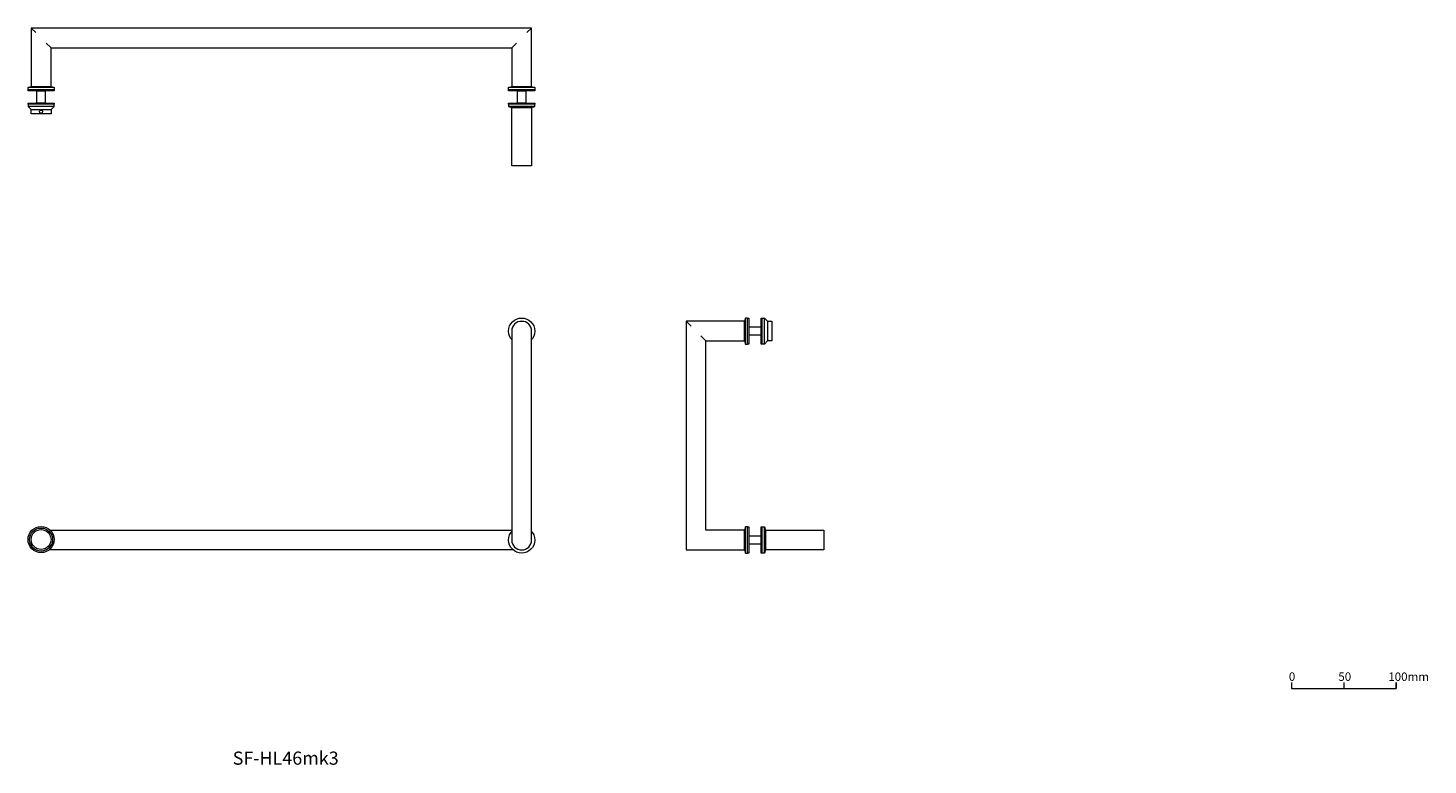
# Model space of a CAD drawing. Units: millimetres. Extents: x 815 to 2156, y 539 to 1245.
import ezdxf

# ---------------------------------------------------------------- set-up
doc = ezdxf.new("R2010")
doc.units = ezdxf.units.MM
doc.header["$LTSCALE"] = 5
doc.linetypes.add('ラインタイプ-10', pattern=[30.1625, 19.05, -1.411148, 3.527704, -1.411148, 3.175, -1.5875])
doc.layers.add('0.15', color=7, linetype='Continuous')
doc.layers.add('品番', color=7, linetype='Continuous')
doc.styles.get("Standard").update_dxf_attribs({"font": 'txt', "bigfont": 'BIGFONT.SHX'})

# ---------------------------------------------------------------- blocks, each defined once
blk = doc.blocks.new('グループ')
at = {"color": 0, "linetype": 'Continuous', "lineweight": 0}
for p, q in [((624.9, -401.5), (624.9, -407.4)), ((674.9, -401.5), (674.9, -407.4))]:
    blk.add_line(p, q, dxfattribs=at)
at = {"color": 0, "linetype": 'Continuous', "lineweight": 0, "flags": 128}
blk.add_lwpolyline([(574.9, -401.5), (574.9, -407.4), (674.9, -407.4), (674.9, -401.5)], dxfattribs=at)
at = {"color": 0, "char_height": 8.117, "attachment_point": 1, "line_spacing_factor": 0.785485}
for s, insert in [('{\\fOsaka|b0|i0|c128|p0;0}', (572.3, -391.9)), ('{\\fOsaka|b0|i0|c128|p0;50}', (619.7, -391.9)), ('{\\fOsaka|b0|i0|c128|p0;100mm}', (667.5, -392))]:
    blk.add_mtext(s, dxfattribs=dict(at, insert=insert))
blk = doc.blocks.new('グループ-1')
at = {"color": 255, "linetype": 'Continuous', "lineweight": 0}
for points in [[(-162.1, -52.8), (-160.8, -52.8), (-159.6, -53), (-158.4, -53.3), (-157.3, -53.7), (-156.2, -54.2), (-155.1, -54.9), (-154.1, -55.6), (-153.2, -56.4), (-152.4, -57.3), (-151.7, -58.3), (-151, -59.4), (-150.5, -60.5), (-150.1, -61.6), (-149.8, -62.8), (-149.6, -64), (-149.5, -65.2), (-149.6, -66.5), (-149.8, -67.7), (-150.1, -68.9), (-150.5, -70), (-151, -71.1), (-151.6, -72.2), (-152.3, -73.2), (-153.2, -74.1), (-154.1, -74.9), (-155.1, -75.7), (-156.1, -76.3), (-157.2, -76.8), (-158.4, -77.2), (-159.6, -77.5), (-160.8, -77.7), (-162, -77.8), (-163.2, -77.7), (-164.4, -77.5), (-165.6, -77.3), (-166.8, -76.8), (-167.9, -76.3), (-168.9, -75.7), (-169.9, -75), (-170.8, -74.1), (-171.7, -73.2), (-172.4, -72.3), (-173, -71.2), (-173.6, -70.1), (-174, -68.9), (-174.3, -67.8), (-174.5, -66.5), (-174.5, -65.3), (-174.5, -64.1), (-174.3, -62.9), (-174, -61.7), (-173.6, -60.5), (-173.1, -59.4), (-172.4, -58.4), (-171.7, -57.4), (-170.9, -56.5), (-170, -55.6), (-169, -54.9), (-168, -54.3), (-166.8, -53.7), (-165.7, -53.3), (-164.5, -53), (-163.3, -52.8)], [(-622, -255.8), (-162, -255.8), (-162, -274.8), (-622, -274.8)]]:
    blk.add_wipeout(points, dxfattribs=at)
at = {"color": 0, "linetype": 'Continuous', "lineweight": 0, "flags": 128}
blk.add_lwpolyline([(-622, -255.8), (-162, -255.8), (-162, -274.8), (-622, -274.8)], dxfattribs=at)
at = {"color": 0, "linetype": 'Continuous', "lineweight": 0}
blk.add_circle((-162, -65.3), 12.5, dxfattribs=at)
at = {"color": 255, "linetype": 'Continuous', "lineweight": 0}
for points in [[(-609.5, -264.8), (-609.6, -266), (-609.8, -267.2), (-610.1, -268.4), (-610.5, -269.6), (-611, -270.7), (-611.6, -271.7), (-612.4, -272.7), (-613.2, -273.6), (-614.1, -274.4), (-615.1, -275.2), (-616.1, -275.8), (-617.2, -276.3), (-618.4, -276.7), (-619.6, -277), (-620.8, -277.2), (-622, -277.3), (-623.3, -277.2), (-624.5, -277), (-625.7, -276.7), (-626.8, -276.3), (-627.9, -275.8), (-629, -275.2), (-630, -274.4), (-630.9, -273.6), (-631.7, -272.7), (-632.4, -271.7), (-633.1, -270.7), (-633.6, -269.6), (-634, -268.4), (-634.3, -267.2), (-634.5, -266), (-634.5, -264.8), (-634.5, -263.6), (-634.3, -262.3), (-634, -261.1), (-633.6, -260), (-633.1, -258.9), (-632.4, -257.8), (-631.7, -256.8), (-630.9, -255.9), (-630, -255.1), (-629, -254.4), (-627.9, -253.8), (-626.8, -253.2), (-625.7, -252.8), (-624.5, -252.5), (-623.3, -252.3), (-622, -252.3), (-620.8, -252.3), (-619.6, -252.5), (-618.4, -252.8), (-617.2, -253.2), (-616.1, -253.8), (-615.1, -254.4), (-614.1, -255.1), (-613.2, -255.9), (-612.4, -256.8), (-611.6, -257.8), (-611, -258.9), (-610.5, -260), (-610.1, -261.1), (-609.8, -262.3), (-609.6, -263.6)], [(-162.1, -252.8), (-160.8, -252.8), (-159.6, -253), (-158.4, -253.3), (-157.3, -253.7), (-156.2, -254.2), (-155.1, -254.9), (-154.1, -255.6), (-153.2, -256.4), (-152.4, -257.3), (-151.7, -258.3), (-151, -259.4), (-150.5, -260.5), (-150.1, -261.6), (-149.8, -262.8), (-149.6, -264), (-149.5, -265.2), (-149.6, -266.5), (-149.8, -267.7), (-150.1, -268.9), (-150.5, -270), (-151, -271.1), (-151.6, -272.2), (-152.3, -273.2), (-153.2, -274.1), (-154.1, -274.9), (-155.1, -275.7), (-156.1, -276.3), (-157.2, -276.8), (-158.4, -277.2), (-159.6, -277.5), (-160.8, -277.7), (-162, -277.8), (-163.2, -277.7), (-164.4, -277.5), (-165.6, -277.3), (-166.8, -276.8), (-167.9, -276.3), (-168.9, -275.7), (-169.9, -275), (-170.8, -274.1), (-171.7, -273.2), (-172.4, -272.3), (-173, -271.2), (-173.6, -270.1), (-174, -268.9), (-174.3, -267.8), (-174.5, -266.5), (-174.5, -265.3), (-174.5, -264.1), (-174.3, -262.9), (-174, -261.7), (-173.6, -260.5), (-173.1, -259.4), (-172.4, -258.4), (-171.7, -257.4), (-170.9, -256.5), (-170, -255.6), (-169, -254.9), (-168, -254.3), (-166.8, -253.7), (-165.7, -253.3), (-164.5, -253), (-163.3, -252.8)]]:
    blk.add_wipeout(points, dxfattribs=at)
at = {"color": 0, "linetype": 'Continuous', "lineweight": 0}
for centre in [(-622, -264.8), (-162, -265.3)]:
    blk.add_circle(centre, 12.5, dxfattribs=at)
at = {"color": 255, "linetype": 'Continuous', "lineweight": 0}
for points in [[(-152.5, -65.3), (-152.7, -63.4), (-153.2, -61.6), (-154.1, -60), (-155.3, -58.6), (-156.7, -57.4), (-158.4, -56.5), (-160.2, -56), (-163.9, -56), (-165.7, -56.5), (-167.3, -57.4), (-168.7, -58.6), (-169.9, -60), (-170.8, -61.6), (-171.3, -63.4), (-171.5, -65.3), (-171.5, -265.3), (-171.3, -267.1), (-170.8, -268.9), (-169.9, -270.6), (-168.7, -272), (-167.3, -273.2), (-165.7, -274.1), (-163.9, -274.6), (-160.2, -274.6), (-158.4, -274.1), (-156.7, -273.2), (-155.3, -272), (-154.1, -270.6), (-153.2, -268.9), (-152.7, -267.1), (-152.5, -265.3)], [(-611, -264.8), (-611.1, -265.9), (-611.2, -266.9), (-611.5, -268), (-611.9, -269), (-612.3, -270), (-612.9, -270.9), (-613.5, -271.8), (-614.2, -272.6), (-615, -273.3), (-615.9, -273.9), (-616.8, -274.5), (-617.8, -274.9), (-618.8, -275.3), (-619.9, -275.6), (-620.9, -275.7), (-622, -275.8), (-623.1, -275.7), (-624.2, -275.6), (-625.2, -275.3), (-626.2, -274.9), (-627.2, -274.5), (-628.1, -273.9), (-629, -273.3), (-629.8, -272.6), (-630.5, -271.8), (-631.2, -270.9), (-631.7, -270), (-632.2, -269), (-632.6, -268), (-632.8, -266.9), (-633, -265.9), (-633, -264.8), (-633, -263.7), (-632.8, -262.6), (-632.6, -261.6), (-632.2, -260.6), (-631.7, -259.6), (-631.2, -258.7), (-630.5, -257.8), (-629.8, -257), (-629, -256.3), (-628.1, -255.6), (-627.2, -255.1), (-626.2, -254.6), (-625.2, -254.3), (-624.2, -254), (-623.1, -253.8), (-622, -253.8), (-620.9, -253.8), (-619.9, -254), (-618.8, -254.3), (-617.8, -254.6), (-616.8, -255.1), (-615.9, -255.6), (-615, -256.3), (-614.2, -257), (-613.5, -257.8), (-612.9, -258.7), (-612.3, -259.6), (-611.9, -260.6), (-611.5, -261.6), (-611.2, -262.6), (-611.1, -263.7)]]:
    blk.add_wipeout(points, dxfattribs=at)
at = {"color": 0, "linetype": 'Continuous', "lineweight": 0, "flags": 128}
blk.add_lwpolyline([(-152.5, -65.3, 1), (-171.5, -65.3), (-171.5, -265.3, 1), (-152.5, -265.3)], format="xyb", close=True, dxfattribs=at)
at = {"color": 0, "linetype": 'Continuous', "lineweight": 0}
blk.add_circle((-622, -264.8), 11, dxfattribs=at)
at = {"color": 255, "linetype": 'Continuous', "lineweight": 0}
blk.add_wipeout([(-612.5, -264.8), (-612.6, -265.7), (-612.7, -266.6), (-612.9, -267.5), (-613.2, -268.4), (-613.6, -269.3), (-614.1, -270.1), (-614.7, -270.8), (-615.3, -271.5), (-616, -272.1), (-616.7, -272.7), (-617.5, -273.2), (-618.4, -273.6), (-619.3, -273.9), (-620.2, -274.1), (-621.1, -274.2), (-622, -274.3), (-623, -274.2), (-623.9, -274.1), (-624.8, -273.9), (-625.7, -273.6), (-626.5, -273.2), (-627.3, -272.7), (-628.1, -272.1), (-628.7, -271.5), (-629.4, -270.8), (-629.9, -270.1), (-630.4, -269.3), (-630.8, -268.4), (-631.1, -267.5), (-631.3, -266.6), (-631.5, -265.7), (-631.5, -264.8), (-631.5, -263.8), (-631.3, -262.9), (-631.1, -262), (-630.8, -261.1), (-630.4, -260.3), (-629.9, -259.5), (-629.4, -258.8), (-628.7, -258.1), (-628.1, -257.4), (-627.3, -256.9), (-626.5, -256.4), (-625.7, -256), (-624.8, -255.7), (-623.9, -255.5), (-623, -255.3), (-622, -255.3), (-621.1, -255.3), (-620.2, -255.5), (-619.3, -255.7), (-618.4, -256), (-617.5, -256.4), (-616.7, -256.9), (-616, -257.4), (-615.3, -258.1), (-614.7, -258.8), (-614.1, -259.5), (-613.6, -260.3), (-613.2, -261.1), (-612.9, -262), (-612.7, -262.9), (-612.6, -263.8)], dxfattribs=at)
at = {"color": 0, "linetype": 'Continuous', "lineweight": 0}
blk.add_circle((-622, -264.8), 9.5, dxfattribs=at)
blk = doc.blocks.new('グループ-2')
at = {"color": 255, "linetype": 'ラインタイプ-10', "lineweight": 0}
blk.add_wipeout([(-634.5, 165.7), (-609.5, 165.7), (-609.5, 164.7), (-634.5, 164.7)], dxfattribs=at)
at = {"color": 0, "linetype": 'ラインタイプ-10', "lineweight": 0, "flags": 128}
blk.add_lwpolyline([(-634.5, 165.7), (-609.5, 165.7), (-609.5, 164.7), (-634.5, 164.7)], close=True, dxfattribs=at)
at = {"color": 255, "linetype": 'ラインタイプ-10', "lineweight": 0}
blk.add_wipeout([(-609.5, 167.7), (-609.5, 165.7), (-634.5, 165.7), (-634.5, 167.7), (-631.5, 168.7), (-612.5, 168.7)], dxfattribs=at)
at = {"color": 0, "linetype": 'ラインタイプ-10', "lineweight": 0}
blk.add_line((-609.5, 167.7), (-634.5, 167.7), dxfattribs=at)
at = {"color": 0, "linetype": 'ラインタイプ-10', "lineweight": 0, "flags": 128}
blk.add_lwpolyline([(-609.5, 167.7), (-609.5, 165.7), (-634.5, 165.7), (-634.5, 167.7), (-631.5, 168.7), (-612.5, 168.7)], close=True, dxfattribs=at)
blk = doc.blocks.new('グループ-3')
at = {"color": 255, "linetype": 'ラインタイプ-10', "lineweight": 0}
blk.add_wipeout([(-631.5, 146.7), (-612.5, 146.7), (-609.5, 149.7), (-609.5, 151.7), (-634.5, 151.7), (-634.5, 149.7)], dxfattribs=at)
at = {"color": 0, "linetype": 'ラインタイプ-10', "lineweight": 0}
blk.add_line((-609.5, 149.7), (-634.5, 149.7), dxfattribs=at)
at = {"color": 0, "linetype": 'ラインタイプ-10', "lineweight": 0, "flags": 128}
blk.add_lwpolyline([(-631.5, 146.7), (-612.5, 146.7), (-609.5, 149.7), (-609.5, 151.7), (-634.5, 151.7), (-634.5, 149.7)], close=True, dxfattribs=at)
blk = doc.blocks.new('グループ-4')
at = {"color": 255, "linetype": 'Continuous', "lineweight": 0}
blk.add_wipeout([(-625, 151.2), (-619, 151.2), (-619, 150.2), (-625, 150.2)], dxfattribs=at)
at = {"color": 0, "linetype": 'Continuous', "lineweight": 0, "flags": 128}
blk.add_lwpolyline([(-625, 151.2), (-619, 151.2), (-619, 150.2), (-625, 150.2)], close=True, dxfattribs=at)
at = {"color": 255, "linetype": 'Continuous', "lineweight": 0}
blk.add_wipeout([(-625, 149.2), (-619, 149.2), (-619, 148.2), (-625, 148.2)], dxfattribs=at)
at = {"color": 0, "linetype": 'Continuous', "lineweight": 0, "flags": 128}
blk.add_lwpolyline([(-625, 149.2), (-619, 149.2), (-619, 148.2), (-625, 148.2)], close=True, dxfattribs=at)
at = {"color": 255, "linetype": 'Continuous', "lineweight": 0}
blk.add_wipeout([(-625, 147.2), (-619, 147.2), (-619, 146.2), (-625, 146.2)], dxfattribs=at)
at = {"color": 0, "linetype": 'Continuous', "lineweight": 0, "flags": 128}
blk.add_lwpolyline([(-625, 147.2), (-619, 147.2), (-619, 146.2), (-625, 146.2)], close=True, dxfattribs=at)
at = {"color": 255, "linetype": 'Continuous', "lineweight": 0}
blk.add_wipeout([(-625, 145.2), (-619, 145.2), (-619, 144.2), (-625, 144.2)], dxfattribs=at)
at = {"color": 0, "linetype": 'Continuous', "lineweight": 0, "flags": 128}
blk.add_lwpolyline([(-625, 145.2), (-619, 145.2), (-619, 144.2), (-625, 144.2)], close=True, dxfattribs=at)
at = {"color": 255, "linetype": 'ラインタイプ-10', "lineweight": 0}
blk.add_wipeout([(-631.5, 146.7), (-612.5, 146.7), (-612.5, 142.7), (-631.5, 142.7)], dxfattribs=at)
at = {"color": 0, "linetype": 'ラインタイプ-10', "lineweight": 0, "flags": 128}
blk.add_lwpolyline([(-631.5, 146.7), (-612.5, 146.7), (-612.5, 142.7), (-631.5, 142.7)], close=True, dxfattribs=at)
at = {"color": 255, "linetype": 'Continuous', "lineweight": 0}
blk.add_wipeout([(-620.7, 145.5), (-620.7, 145.3), (-620.6, 145.2), (-620.6, 145.1), (-620.5, 144.9), (-620.5, 144.8), (-620.5, 144.6), (-620.5, 144.5), (-620.6, 144.3), (-620.6, 144.2), (-620.7, 144.1), (-620.8, 143.9), (-620.8, 143.8), (-620.9, 143.7), (-621, 143.6), (-621.2, 143.5), (-621.3, 143.4), (-621.4, 143.4), (-621.5, 143.3), (-621.7, 143.3), (-621.8, 143.2), (-622, 143.2), (-622.1, 143.2), (-622.3, 143.2), (-622.4, 143.3), (-622.6, 143.3), (-622.7, 143.4), (-622.8, 143.4), (-622.9, 143.5), (-623.1, 143.6), (-623.2, 143.7), (-623.2, 143.8), (-623.3, 144), (-623.4, 144.1), (-623.4, 144.2), (-623.5, 144.4), (-623.5, 144.5), (-623.5, 144.7), (-623.5, 144.8), (-623.5, 145), (-623.5, 145.1), (-623.4, 145.3), (-623.4, 145.4), (-623.3, 145.5), (-623.2, 145.6), (-623.1, 145.7), (-623, 145.8), (-622.9, 145.9), (-622.8, 146), (-622.6, 146.1), (-622.5, 146.1), (-622.4, 146.2), (-622.2, 146.2), (-622.1, 146.2), (-621.9, 146.2), (-621.8, 146.2), (-621.6, 146.2), (-621.5, 146.1), (-621.4, 146.1), (-621.2, 146), (-621.1, 145.9), (-621, 145.8), (-620.9, 145.7), (-620.8, 145.6)], dxfattribs=at)
at = {"color": 0, "linetype": 'Continuous', "lineweight": 0}
blk.add_circle((-622, 144.7), 1.5, dxfattribs=at)
at = {"color": 255, "linetype": 'ラインタイプ-10', "lineweight": 0}
blk.add_wipeout([(-634.5, 152.7), (-609.5, 152.7), (-609.5, 151.7), (-634.5, 151.7)], dxfattribs=at)
at = {"color": 0, "linetype": 'ラインタイプ-10', "lineweight": 0, "flags": 128}
blk.add_lwpolyline([(-634.5, 152.7), (-609.5, 152.7), (-609.5, 151.7), (-634.5, 151.7)], close=True, dxfattribs=at)
at = {"color": 0}
blk.add_blockref('グループ-3', (0, 0), dxfattribs=at)
blk = doc.blocks.new('グループ-5')
at = {"color": 255, "linetype": 'ラインタイプ-10', "lineweight": 0}
blk.add_wipeout([(-174.5, 165.7), (-149.5, 165.7), (-149.5, 164.7), (-174.5, 164.7)], dxfattribs=at)
at = {"color": 0, "linetype": 'ラインタイプ-10', "lineweight": 0, "flags": 128}
blk.add_lwpolyline([(-174.5, 165.7), (-149.5, 165.7), (-149.5, 164.7), (-174.5, 164.7)], close=True, dxfattribs=at)
at = {"color": 255, "linetype": 'ラインタイプ-10', "lineweight": 0}
blk.add_wipeout([(-149.5, 167.7), (-149.5, 165.7), (-174.5, 165.7), (-174.5, 167.7), (-171.5, 168.7), (-152.5, 168.7)], dxfattribs=at)
at = {"color": 0, "linetype": 'ラインタイプ-10', "lineweight": 0}
blk.add_line((-149.5, 167.7), (-174.5, 167.7), dxfattribs=at)
at = {"color": 0, "linetype": 'ラインタイプ-10', "lineweight": 0, "flags": 128}
blk.add_lwpolyline([(-149.5, 167.7), (-149.5, 165.7), (-174.5, 165.7), (-174.5, 167.7), (-171.5, 168.7), (-152.5, 168.7)], close=True, dxfattribs=at)
blk = doc.blocks.new('グループ-6')
at = {"color": 255, "linetype": 'ラインタイプ-10', "lineweight": 0}
blk.add_wipeout([(-174.5, 152.7), (-149.5, 152.7), (-149.5, 151.7), (-174.5, 151.7)], dxfattribs=at)
at = {"color": 0, "linetype": 'ラインタイプ-10', "lineweight": 0, "flags": 128}
blk.add_lwpolyline([(-174.5, 152.7), (-149.5, 152.7), (-149.5, 151.7), (-174.5, 151.7)], close=True, dxfattribs=at)
at = {"color": 255, "linetype": 'ラインタイプ-10', "lineweight": 0}
blk.add_wipeout([(-149.5, 149.7), (-149.5, 151.7), (-174.5, 151.7), (-174.5, 149.7), (-171.5, 148.7), (-152.5, 148.7)], dxfattribs=at)
at = {"color": 0, "linetype": 'ラインタイプ-10', "lineweight": 0}
blk.add_line((-149.5, 149.7), (-174.5, 149.7), dxfattribs=at)
at = {"color": 0, "linetype": 'ラインタイプ-10', "lineweight": 0, "flags": 128}
blk.add_lwpolyline([(-149.5, 149.7), (-149.5, 151.7), (-174.5, 151.7), (-174.5, 149.7), (-171.5, 148.7), (-152.5, 148.7)], close=True, dxfattribs=at)
blk = doc.blocks.new('グループ-7')
at = {"color": 255, "linetype": 'Continuous', "lineweight": 0}
blk.add_wipeout([(-171.5, 168.7), (-152.5, 168.7), (-152.5, 224.7), (-631.5, 224.7), (-631.5, 168.7), (-612.5, 168.7), (-612.5, 205.7), (-171.5, 205.7)], dxfattribs=at)
at = {"color": 0, "linetype": 'Continuous', "lineweight": 0}
for p, q in [((-627.1, 220.3), (-631.5, 224.7)), ((-157, 220.3), (-152.5, 224.7)), ((-612.5, 205.7), (-617, 210.2)), ((-171.5, 205.7), (-167.1, 210.2))]:
    blk.add_line(p, q, dxfattribs=at)
at = {"color": 0, "linetype": 'Continuous', "lineweight": 0, "flags": 128}
blk.add_lwpolyline([(-171.5, 168.7), (-152.5, 168.7), (-152.5, 224.7), (-631.5, 224.7), (-631.5, 168.7), (-612.5, 168.7), (-612.5, 205.7), (-171.5, 205.7)], close=True, dxfattribs=at)
blk = doc.blocks.new('グループ-8')
at = {"color": 255, "linetype": 'Continuous', "lineweight": 0}
blk.add_wipeout([(-624.5, 167.2), (-619.5, 167.2), (-619.5, 144.2), (-624.5, 144.2)], dxfattribs=at)
at = {"color": 255, "linetype": 'ラインタイプ-10', "lineweight": 0}
blk.add_wipeout([(-166, 164.7), (-158, 164.7), (-158, 152.7), (-166, 152.7)], dxfattribs=at)
at = {"color": 0, "linetype": 'Continuous', "lineweight": 0, "flags": 128}
blk.add_lwpolyline([(-624.5, 167.2), (-619.5, 167.2), (-619.5, 144.2), (-624.5, 144.2)], close=True, dxfattribs=at)
at = {"color": 0, "linetype": 'ラインタイプ-10', "lineweight": 0, "flags": 128}
blk.add_lwpolyline([(-166, 164.7), (-158, 164.7), (-158, 152.7), (-166, 152.7)], close=True, dxfattribs=at)
at = {"color": 0}
for name in ['グループ-2', 'グループ-5', 'グループ-6']:
    blk.add_blockref(name, (0, 0), dxfattribs=at)
at = {"color": 255, "linetype": 'Continuous', "lineweight": 0}
for points in [[(-625, 163.2), (-619, 163.2), (-619, 162.2), (-625, 162.2)], [(-171.5, 148.7), (-152.5, 148.7), (-152.5, 92.7), (-171.5, 92.7)]]:
    blk.add_wipeout(points, dxfattribs=at)
at = {"color": 0, "linetype": 'Continuous', "lineweight": 0, "flags": 128}
for points in [[(-625, 163.2), (-619, 163.2), (-619, 162.2), (-625, 162.2)], [(-171.5, 148.7), (-152.5, 148.7), (-152.5, 92.7), (-171.5, 92.7)]]:
    blk.add_lwpolyline(points, close=True, dxfattribs=at)
at = {"color": 255, "linetype": 'Continuous', "lineweight": 0}
blk.add_wipeout([(-625, 161.2), (-619, 161.2), (-619, 160.2), (-625, 160.2)], dxfattribs=at)
at = {"color": 0, "linetype": 'Continuous', "lineweight": 0, "flags": 128}
blk.add_lwpolyline([(-625, 161.2), (-619, 161.2), (-619, 160.2), (-625, 160.2)], close=True, dxfattribs=at)
at = {"color": 255, "linetype": 'Continuous', "lineweight": 0}
blk.add_wipeout([(-625, 159.2), (-619, 159.2), (-619, 158.2), (-625, 158.2)], dxfattribs=at)
at = {"color": 0, "linetype": 'Continuous', "lineweight": 0, "flags": 128}
blk.add_lwpolyline([(-625, 159.2), (-619, 159.2), (-619, 158.2), (-625, 158.2)], close=True, dxfattribs=at)
at = {"color": 255, "linetype": 'Continuous', "lineweight": 0}
blk.add_wipeout([(-625, 157.2), (-619, 157.2), (-619, 156.2), (-625, 156.2)], dxfattribs=at)
at = {"color": 0, "linetype": 'Continuous', "lineweight": 0, "flags": 128}
blk.add_lwpolyline([(-625, 157.2), (-619, 157.2), (-619, 156.2), (-625, 156.2)], close=True, dxfattribs=at)
at = {"color": 255, "linetype": 'Continuous', "lineweight": 0}
blk.add_wipeout([(-625, 155.2), (-619, 155.2), (-619, 154.2), (-625, 154.2)], dxfattribs=at)
at = {"color": 0, "linetype": 'Continuous', "lineweight": 0, "flags": 128}
blk.add_lwpolyline([(-625, 155.2), (-619, 155.2), (-619, 154.2), (-625, 154.2)], close=True, dxfattribs=at)
at = {"color": 255, "linetype": 'Continuous', "lineweight": 0}
blk.add_wipeout([(-625, 153.2), (-619, 153.2), (-619, 152.2), (-625, 152.2)], dxfattribs=at)
at = {"color": 0, "linetype": 'Continuous', "lineweight": 0, "flags": 128}
blk.add_lwpolyline([(-625, 153.2), (-619, 153.2), (-619, 152.2), (-625, 152.2)], close=True, dxfattribs=at)
at = {"color": 255, "linetype": 'Continuous', "lineweight": 0}
blk.add_wipeout([(-625, 153.2), (-619, 153.2), (-619, 152.2), (-625, 152.2)], dxfattribs=at)
at = {"color": 0, "linetype": 'Continuous', "lineweight": 0, "flags": 128}
blk.add_lwpolyline([(-625, 153.2), (-619, 153.2), (-619, 152.2), (-625, 152.2)], close=True, dxfattribs=at)
at = {"color": 255, "linetype": 'ラインタイプ-10', "lineweight": 0}
blk.add_wipeout([(-626, 164.7), (-618, 164.7), (-618, 152.7), (-626, 152.7)], dxfattribs=at)
at = {"color": 0, "linetype": 'ラインタイプ-10', "lineweight": 0, "flags": 128}
blk.add_lwpolyline([(-626, 164.7), (-618, 164.7), (-618, 152.7), (-626, 152.7)], close=True, dxfattribs=at)
at = {"color": 0}
for name in ['グループ-7', 'グループ-4']:
    blk.add_blockref(name, (0, 0), dxfattribs=at)
blk = doc.blocks.new('グループ-9')
at = {"color": 255, "linetype": 'ラインタイプ-10', "lineweight": 0}
blk.add_wipeout([(68.3, -252.8), (68.3, -277.8), (67.3, -277.8), (67.3, -252.8)], dxfattribs=at)
at = {"color": 0, "linetype": 'ラインタイプ-10', "lineweight": 0, "flags": 128}
blk.add_lwpolyline([(68.3, -252.8), (68.3, -277.8), (67.3, -277.8), (67.3, -252.8)], close=True, dxfattribs=at)
at = {"color": 255, "linetype": 'ラインタイプ-10', "lineweight": 0}
blk.add_wipeout([(70.3, -277.8), (68.3, -277.8), (68.3, -252.8), (70.3, -252.8), (71.3, -255.8), (71.3, -274.8)], dxfattribs=at)
at = {"color": 0, "linetype": 'ラインタイプ-10', "lineweight": 0}
blk.add_line((70.3, -277.8), (70.3, -252.8), dxfattribs=at)
at = {"color": 0, "linetype": 'ラインタイプ-10', "lineweight": 0, "flags": 128}
blk.add_lwpolyline([(70.3, -277.8), (68.3, -277.8), (68.3, -252.8), (70.3, -252.8), (71.3, -255.8), (71.3, -274.8)], close=True, dxfattribs=at)
blk = doc.blocks.new('グループ-10')
at = {"color": 255, "linetype": 'ラインタイプ-10', "lineweight": 0}
blk.add_wipeout([(55.3, -52.8), (55.3, -77.8), (54.3, -77.8), (54.3, -52.8)], dxfattribs=at)
at = {"color": 0, "linetype": 'ラインタイプ-10', "lineweight": 0, "flags": 128}
blk.add_lwpolyline([(55.3, -52.8), (55.3, -77.8), (54.3, -77.8), (54.3, -52.8)], close=True, dxfattribs=at)
at = {"color": 255, "linetype": 'ラインタイプ-10', "lineweight": 0}
blk.add_wipeout([(52.3, -77.8), (54.3, -77.8), (54.3, -52.8), (52.3, -52.8), (51.3, -55.8), (51.3, -74.8)], dxfattribs=at)
at = {"color": 0, "linetype": 'ラインタイプ-10', "lineweight": 0}
blk.add_line((52.3, -77.8), (52.3, -52.8), dxfattribs=at)
at = {"color": 0, "linetype": 'ラインタイプ-10', "lineweight": 0, "flags": 128}
blk.add_lwpolyline([(52.3, -77.8), (54.3, -77.8), (54.3, -52.8), (52.3, -52.8), (51.3, -55.8), (51.3, -74.8)], close=True, dxfattribs=at)
blk = doc.blocks.new('グループ-11')
at = {"color": 255, "linetype": 'ラインタイプ-10', "lineweight": 0}
blk.add_wipeout([(55.3, -252.8), (55.3, -277.8), (54.3, -277.8), (54.3, -252.8)], dxfattribs=at)
at = {"color": 0, "linetype": 'ラインタイプ-10', "lineweight": 0, "flags": 128}
blk.add_lwpolyline([(55.3, -252.8), (55.3, -277.8), (54.3, -277.8), (54.3, -252.8)], close=True, dxfattribs=at)
at = {"color": 255, "linetype": 'ラインタイプ-10', "lineweight": 0}
blk.add_wipeout([(52.3, -277.8), (54.3, -277.8), (54.3, -252.8), (52.3, -252.8), (51.3, -255.8), (51.3, -274.8)], dxfattribs=at)
at = {"color": 0, "linetype": 'ラインタイプ-10', "lineweight": 0}
blk.add_line((52.3, -277.8), (52.3, -252.8), dxfattribs=at)
at = {"color": 0, "linetype": 'ラインタイプ-10', "lineweight": 0, "flags": 128}
blk.add_lwpolyline([(52.3, -277.8), (54.3, -277.8), (54.3, -252.8), (52.3, -252.8), (51.3, -255.8), (51.3, -274.8)], close=True, dxfattribs=at)
blk = doc.blocks.new('グループ-12')
at = {"color": 255, "linetype": 'ラインタイプ-10', "lineweight": 0}
blk.add_wipeout([(73.3, -55.8), (73.3, -74.8), (70.3, -77.8), (68.3, -77.8), (68.3, -52.8), (70.3, -52.8)], dxfattribs=at)
at = {"color": 0, "linetype": 'ラインタイプ-10', "lineweight": 0}
blk.add_line((70.3, -77.8), (70.3, -52.8), dxfattribs=at)
at = {"color": 0, "linetype": 'ラインタイプ-10', "lineweight": 0, "flags": 128}
blk.add_lwpolyline([(73.3, -55.8), (73.3, -74.8), (70.3, -77.8), (68.3, -77.8), (68.3, -52.8), (70.3, -52.8)], close=True, dxfattribs=at)
blk = doc.blocks.new('グループ-13')
at = {"color": 255, "linetype": 'ラインタイプ-10', "lineweight": 0}
blk.add_wipeout([(77.3, -55.8), (77.3, -74.8), (73.3, -74.8), (73.3, -55.8)], dxfattribs=at)
at = {"color": 0, "linetype": 'ラインタイプ-10', "lineweight": 0, "flags": 128}
blk.add_lwpolyline([(77.3, -55.8), (77.3, -74.8), (73.3, -74.8), (73.3, -55.8)], close=True, dxfattribs=at)
at = {"color": 255, "linetype": 'ラインタイプ-10', "lineweight": 0}
blk.add_wipeout([(68.3, -52.8), (68.3, -77.8), (67.3, -77.8), (67.3, -52.8)], dxfattribs=at)
at = {"color": 0, "linetype": 'ラインタイプ-10', "lineweight": 0, "flags": 128}
blk.add_lwpolyline([(68.3, -52.8), (68.3, -77.8), (67.3, -77.8), (67.3, -52.8)], close=True, dxfattribs=at)
at = {"color": 0}
blk.add_blockref('グループ-12', (0, 0), dxfattribs=at)
blk = doc.blocks.new('グループ-14')
at = {"color": 0, "linetype": 'Continuous', "lineweight": 0}
for p, q in [((14.3, -255.8), (9.4, -260.7)), ((0.3, -269.8), (-4.7, -274.8))]:
    blk.add_line(p, q, dxfattribs=at)
at = {"color": 255, "linetype": 'Continuous', "lineweight": 0}
blk.add_wipeout([(71.3, -255.8), (127.3, -255.8), (127.3, -274.8), (71.3, -274.8)], dxfattribs=at)
at = {"color": 0, "linetype": 'Continuous', "lineweight": 0, "flags": 128}
blk.add_lwpolyline([(71.3, -255.8), (127.3, -255.8), (127.3, -274.8), (71.3, -274.8)], close=True, dxfattribs=at)
at = {"color": 255, "linetype": 'Continuous', "lineweight": 0}
blk.add_wipeout([(-4.7, -274.8), (51.3, -274.8), (51.3, -255.8), (14.3, -255.8), (14.3, -74.8), (51.3, -74.8), (51.3, -55.8), (-4.7, -55.8)], dxfattribs=at)
at = {"color": 0, "linetype": 'Continuous', "lineweight": 0}
for p, q in [((0.3, -60.7), (-4.7, -55.8)), ((14.3, -74.8), (9.4, -69.8))]:
    blk.add_line(p, q, dxfattribs=at)
at = {"color": 0, "linetype": 'Continuous', "lineweight": 0, "flags": 128}
blk.add_lwpolyline([(-4.7, -274.8), (51.3, -274.8), (51.3, -255.8), (14.3, -255.8), (14.3, -74.8), (51.3, -74.8), (51.3, -55.8), (-4.7, -55.8)], close=True, dxfattribs=at)
at = {"color": 255, "linetype": 'Continuous', "lineweight": 0}
blk.add_wipeout([(75.8, -62.8), (75.8, -67.8), (52.8, -67.8), (52.8, -62.8)], dxfattribs=at)
at = {"color": 255, "linetype": 'ラインタイプ-10', "lineweight": 0}
blk.add_wipeout([(67.3, -261.3), (67.3, -269.3), (55.3, -269.3), (55.3, -261.3)], dxfattribs=at)
at = {"color": 0, "linetype": 'Continuous', "lineweight": 0, "flags": 128}
blk.add_lwpolyline([(75.8, -62.8), (75.8, -67.8), (52.8, -67.8), (52.8, -62.8)], close=True, dxfattribs=at)
at = {"color": 0, "linetype": 'ラインタイプ-10', "lineweight": 0, "flags": 128}
blk.add_lwpolyline([(67.3, -261.3), (67.3, -269.3), (55.3, -269.3), (55.3, -261.3)], close=True, dxfattribs=at)
at = {"color": 0}
for name in ['グループ-11', 'グループ-9']:
    blk.add_blockref(name, (0, 0), dxfattribs=at)
at = {"color": 255, "linetype": 'Continuous', "lineweight": 0}
blk.add_wipeout([(53.8, -62.3), (53.8, -68.3), (52.8, -68.3), (52.8, -62.3)], dxfattribs=at)
at = {"color": 0, "linetype": 'Continuous', "lineweight": 0, "flags": 128}
blk.add_lwpolyline([(53.8, -62.3), (53.8, -68.3), (52.8, -68.3), (52.8, -62.3)], close=True, dxfattribs=at)
at = {"color": 255, "linetype": 'Continuous', "lineweight": 0}
blk.add_wipeout([(55.8, -62.3), (55.8, -68.3), (54.8, -68.3), (54.8, -62.3)], dxfattribs=at)
at = {"color": 0, "linetype": 'Continuous', "lineweight": 0, "flags": 128}
blk.add_lwpolyline([(55.8, -62.3), (55.8, -68.3), (54.8, -68.3), (54.8, -62.3)], close=True, dxfattribs=at)
at = {"color": 255, "linetype": 'Continuous', "lineweight": 0}
blk.add_wipeout([(57.8, -62.3), (57.8, -68.3), (56.8, -68.3), (56.8, -62.3)], dxfattribs=at)
at = {"color": 0, "linetype": 'Continuous', "lineweight": 0, "flags": 128}
blk.add_lwpolyline([(57.8, -62.3), (57.8, -68.3), (56.8, -68.3), (56.8, -62.3)], close=True, dxfattribs=at)
at = {"color": 255, "linetype": 'Continuous', "lineweight": 0}
blk.add_wipeout([(59.8, -62.3), (59.8, -68.3), (58.8, -68.3), (58.8, -62.3)], dxfattribs=at)
at = {"color": 0, "linetype": 'Continuous', "lineweight": 0, "flags": 128}
blk.add_lwpolyline([(59.8, -62.3), (59.8, -68.3), (58.8, -68.3), (58.8, -62.3)], close=True, dxfattribs=at)
at = {"color": 255, "linetype": 'Continuous', "lineweight": 0}
blk.add_wipeout([(61.8, -62.3), (61.8, -68.3), (60.8, -68.3), (60.8, -62.3)], dxfattribs=at)
at = {"color": 0, "linetype": 'Continuous', "lineweight": 0, "flags": 128}
blk.add_lwpolyline([(61.8, -62.3), (61.8, -68.3), (60.8, -68.3), (60.8, -62.3)], close=True, dxfattribs=at)
at = {"color": 255, "linetype": 'Continuous', "lineweight": 0}
blk.add_wipeout([(63.8, -62.3), (63.8, -68.3), (62.8, -68.3), (62.8, -62.3)], dxfattribs=at)
at = {"color": 0, "linetype": 'Continuous', "lineweight": 0, "flags": 128}
blk.add_lwpolyline([(63.8, -62.3), (63.8, -68.3), (62.8, -68.3), (62.8, -62.3)], close=True, dxfattribs=at)
at = {"color": 255, "linetype": 'Continuous', "lineweight": 0}
blk.add_wipeout([(65.8, -62.3), (65.8, -68.3), (64.8, -68.3), (64.8, -62.3)], dxfattribs=at)
at = {"color": 0, "linetype": 'Continuous', "lineweight": 0, "flags": 128}
blk.add_lwpolyline([(65.8, -62.3), (65.8, -68.3), (64.8, -68.3), (64.8, -62.3)], close=True, dxfattribs=at)
at = {"color": 255, "linetype": 'Continuous', "lineweight": 0}
blk.add_wipeout([(67.8, -62.3), (67.8, -68.3), (66.8, -68.3), (66.8, -62.3)], dxfattribs=at)
at = {"color": 0, "linetype": 'Continuous', "lineweight": 0, "flags": 128}
blk.add_lwpolyline([(67.8, -62.3), (67.8, -68.3), (66.8, -68.3), (66.8, -62.3)], close=True, dxfattribs=at)
at = {"color": 255, "linetype": 'Continuous', "lineweight": 0}
blk.add_wipeout([(69.8, -62.3), (69.8, -68.3), (68.8, -68.3), (68.8, -62.3)], dxfattribs=at)
at = {"color": 0, "linetype": 'Continuous', "lineweight": 0, "flags": 128}
blk.add_lwpolyline([(69.8, -62.3), (69.8, -68.3), (68.8, -68.3), (68.8, -62.3)], close=True, dxfattribs=at)
at = {"color": 255, "linetype": 'Continuous', "lineweight": 0}
blk.add_wipeout([(71.8, -62.3), (71.8, -68.3), (70.8, -68.3), (70.8, -62.3)], dxfattribs=at)
at = {"color": 0, "linetype": 'Continuous', "lineweight": 0, "flags": 128}
blk.add_lwpolyline([(71.8, -62.3), (71.8, -68.3), (70.8, -68.3), (70.8, -62.3)], close=True, dxfattribs=at)
at = {"color": 255, "linetype": 'Continuous', "lineweight": 0}
blk.add_wipeout([(73.8, -62.3), (73.8, -68.3), (72.8, -68.3), (72.8, -62.3)], dxfattribs=at)
at = {"color": 0, "linetype": 'Continuous', "lineweight": 0, "flags": 128}
blk.add_lwpolyline([(73.8, -62.3), (73.8, -68.3), (72.8, -68.3), (72.8, -62.3)], close=True, dxfattribs=at)
at = {"color": 255, "linetype": 'ラインタイプ-10', "lineweight": 0}
blk.add_wipeout([(67.3, -61.3), (67.3, -69.3), (55.3, -69.3), (55.3, -61.3)], dxfattribs=at)
at = {"color": 255, "linetype": 'Continuous', "lineweight": 0}
blk.add_wipeout([(75.8, -62.3), (75.8, -68.3), (74.8, -68.3), (74.8, -62.3)], dxfattribs=at)
at = {"color": 0, "linetype": 'ラインタイプ-10', "lineweight": 0, "flags": 128}
blk.add_lwpolyline([(67.3, -61.3), (67.3, -69.3), (55.3, -69.3), (55.3, -61.3)], close=True, dxfattribs=at)
at = {"color": 0, "linetype": 'Continuous', "lineweight": 0, "flags": 128}
blk.add_lwpolyline([(75.8, -62.3), (75.8, -68.3), (74.8, -68.3), (74.8, -62.3)], close=True, dxfattribs=at)
at = {"color": 0}
blk.add_blockref('グループ-10', (0, 0), dxfattribs=at)
at = {"color": 255, "linetype": 'Continuous', "lineweight": 0}
blk.add_wipeout([(69.8, -62.3), (69.8, -68.3), (68.8, -68.3), (68.8, -62.3)], dxfattribs=at)
at = {"color": 0, "linetype": 'Continuous', "lineweight": 0, "flags": 128}
blk.add_lwpolyline([(69.8, -62.3), (69.8, -68.3), (68.8, -68.3), (68.8, -62.3)], close=True, dxfattribs=at)
at = {"color": 255, "linetype": 'Continuous', "lineweight": 0}
blk.add_wipeout([(71.8, -62.3), (71.8, -68.3), (70.8, -68.3), (70.8, -62.3)], dxfattribs=at)
at = {"color": 0, "linetype": 'Continuous', "lineweight": 0, "flags": 128}
blk.add_lwpolyline([(71.8, -62.3), (71.8, -68.3), (70.8, -68.3), (70.8, -62.3)], close=True, dxfattribs=at)
at = {"color": 255, "linetype": 'Continuous', "lineweight": 0}
blk.add_wipeout([(73.8, -62.3), (73.8, -68.3), (72.8, -68.3), (72.8, -62.3)], dxfattribs=at)
at = {"color": 0, "linetype": 'Continuous', "lineweight": 0, "flags": 128}
blk.add_lwpolyline([(73.8, -62.3), (73.8, -68.3), (72.8, -68.3), (72.8, -62.3)], close=True, dxfattribs=at)
at = {"color": 255, "linetype": 'Continuous', "lineweight": 0}
blk.add_wipeout([(75.8, -62.3), (75.8, -68.3), (74.8, -68.3), (74.8, -62.3)], dxfattribs=at)
at = {"color": 0, "linetype": 'Continuous', "lineweight": 0, "flags": 128}
blk.add_lwpolyline([(75.8, -62.3), (75.8, -68.3), (74.8, -68.3), (74.8, -62.3)], close=True, dxfattribs=at)
at = {"color": 0}
blk.add_blockref('グループ-13', (0, 0), dxfattribs=at)

msp = doc.modelspace()

# ---------------------------------------------------------------- block references
at = {"layer": '0.15', "color": 0}
for name in ['グループ-8', 'グループ-1', 'グループ-14', 'グループ']:
    msp.add_blockref(name, (1450, 1020), dxfattribs=at)

# ---------------------------------------------------------------- texts
at = {"layer": '品番', "color": 0, "insert": (1011.4, 552.3), "char_height": 12.586, "attachment_point": 1, "line_spacing_factor": 0.996218}
msp.add_mtext('{\\fArial|b1|i0|c128|p0;\\T1.2;SF-HL46mk3}', dxfattribs=at)

doc.saveas('drawing.dxf')
